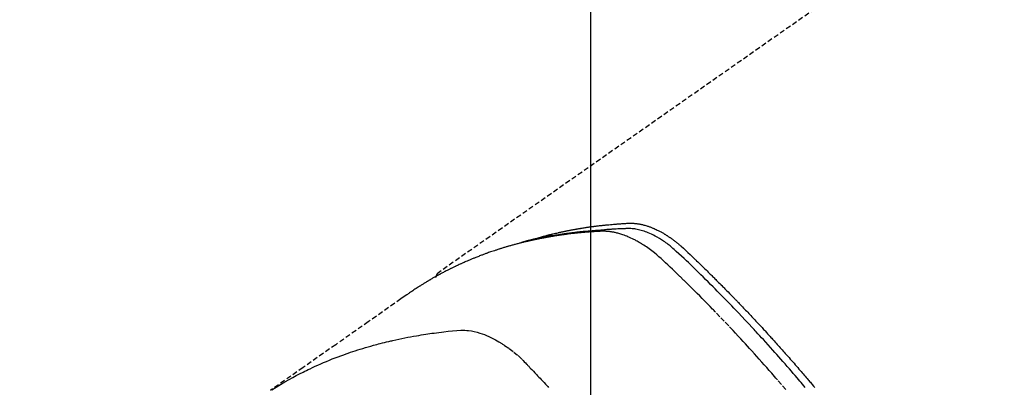
# Model space of a CAD drawing. Units: millimetres. Extents: x -6953 to 26472, y -120 to 8847.
# Drawn here: x 15953 to 16003, y 7015 to 7034 of the extents above; entities that cross this region are included whole.
import ezdxf

# ---------------------------------------------------------------- set-up
doc = ezdxf.new("R2010")
doc.units = ezdxf.units.MM
doc.linetypes.add('HIDDEN', pattern=[0.375, 0.25, -0.125])
doc.layers.get('DEFPOINTS').update_dxf_attribs({"color": 146})
doc.layers.add('150-機器', color=8, linetype='Continuous')
doc.layers.add('160-文字', color=254, linetype='Continuous')
doc.styles.add('KH001', font='txt')
doc.dimstyles.new('KH1xx015', dxfattribs={"dimscale": 10, "dimtxt": 3.8, "dimasz": 0.8, "dimexe": 0.3, "dimexo": 1.2, "dimgap": 0.5, "dimtad": 3, "dimdec": 1, "dimdsep": 46, "dimlunit": 6, "dimtxsty": 'KH001', "dimblk": 'DOT', "dimcen": 1, "dimdle": 1, "dimclrd": 256, "dimclre": 256, "dimclrt": 256, "dimadec": 0, "dimazin": 0, "dimtfac": 1, "dimtdec": 1, "dimtix": 1, "dimtmove": 2, "dimatfit": 3, "dimldrblk": 'CLOSEDBLANK', "dimfxl": 1, "dimtolj": 1, "dimtzin": 0, "dimlwd": -1, "dimlwe": -1, "dimarcsym": 0})
doc.dimstyles.new('KH1xx030', dxfattribs={"dimscale": 30, "dimtxt": 2, "dimasz": 0.6, "dimexe": 0.3, "dimexo": 1.2, "dimgap": 0.5, "dimtad": 3, "dimdec": 1, "dimdsep": 46, "dimlunit": 6, "dimtxsty": 'KH001', "dimblk": 'DOT', "dimcen": 1, "dimdle": 1, "dimclrd": 256, "dimclre": 256, "dimclrt": 256, "dimadec": 0, "dimazin": 0, "dimtfac": 1, "dimtdec": 1, "dimtix": 1, "dimtmove": 2, "dimatfit": 3, "dimldrblk": 'CLOSEDBLANK', "dimfxl": 1, "dimtolj": 1, "dimtzin": 0, "dimlwd": -1, "dimlwe": -1, "dimarcsym": 0})

# ---------------------------------------------------------------- blocks, each defined once
blk = doc.blocks.new('F402_H')
at = {"layer": '150-機器', "color": 13, "linetype": 'HIDDEN'}
blk.add_line((-167.274, -89.124), (-227.617, -131.376), dxfattribs=at)
for points in [[(-210.206, -137.227), (-210.416, -136.981), (-210.626, -136.737), (-210.697, -136.656), (-210.767, -136.575), (-210.837, -136.494), (-210.908, -136.413), (-211.032, -136.272), (-211.156, -136.131), (-211.28, -135.99), (-211.405, -135.85), (-211.529, -135.71), (-211.654, -135.571), (-211.779, -135.432), (-211.905, -135.293), (-212.013, -135.175), (-212.121, -135.057), (-212.229, -134.938), (-212.337, -134.82), (-212.464, -134.683), (-212.591, -134.547), (-212.718, -134.41), (-212.845, -134.274), (-213.064, -134.042), (-213.283, -133.811), (-213.503, -133.581), (-213.724, -133.351), (-213.761, -133.314), (-213.797, -133.276), (-213.834, -133.238), (-213.871, -133.2), (-214, -133.068), (-214.13, -132.936), (-214.26, -132.804), (-214.39, -132.672), (-214.519, -132.541), (-214.65, -132.41), (-214.78, -132.28), (-214.911, -132.15), (-214.967, -132.095), (-215.023, -132.039), (-215.079, -131.984), (-215.136, -131.928), (-215.323, -131.745), (-215.511, -131.562), (-215.699, -131.38), (-215.888, -131.198), (-216.001, -131.09), (-216.114, -130.982), (-216.228, -130.874), (-216.343, -130.768), (-216.45, -130.669), (-216.56, -130.573), (-216.67, -130.477), (-216.783, -130.384), (-216.848, -130.332), (-216.915, -130.281), (-216.982, -130.23), (-217.05, -130.18), (-217.116, -130.133), (-217.183, -130.087), (-217.251, -130.042), (-217.319, -129.997), (-217.349, -129.978), (-217.378, -129.959), (-217.408, -129.94), (-217.438, -129.922), (-217.493, -129.888), (-217.548, -129.856), (-217.603, -129.825), (-217.659, -129.794), (-217.697, -129.773), (-217.735, -129.753), (-217.773, -129.733), (-217.811, -129.714), (-217.886, -129.677), (-217.961, -129.641), (-218.037, -129.606), (-218.114, -129.573), (-218.176, -129.548), (-218.239, -129.523), (-218.302, -129.5), (-218.365, -129.477), (-218.418, -129.46), (-218.471, -129.443), (-218.525, -129.426), (-218.578, -129.411), (-218.623, -129.399), (-218.667, -129.388), (-218.712, -129.377), (-218.757, -129.367), (-218.792, -129.359), (-218.828, -129.352), (-218.864, -129.345), (-218.901, -129.339), (-218.936, -129.333), (-218.971, -129.327), (-219.006, -129.322), (-219.042, -129.318), (-219.095, -129.312), (-219.149, -129.307), (-219.202, -129.303), (-219.256, -129.3), (-219.297, -129.299), (-219.338, -129.298), (-219.379, -129.298), (-219.42, -129.299), (-219.453, -129.3), (-219.485, -129.302), (-219.518, -129.303), (-219.551, -129.305), (-219.587, -129.307), (-219.623, -129.309), (-219.659, -129.311), (-219.695, -129.313), (-219.738, -129.316), (-219.781, -129.318), (-219.824, -129.321), (-219.867, -129.324), (-219.903, -129.326), (-219.938, -129.328), (-219.974, -129.331), (-220.01, -129.334), (-220.046, -129.336), (-220.081, -129.339), (-220.117, -129.342), (-220.153, -129.345), (-220.188, -129.348), (-220.224, -129.35), (-220.26, -129.353), (-220.295, -129.356), (-220.331, -129.359), (-220.366, -129.362), (-220.401, -129.365), (-220.437, -129.368), (-220.482, -129.373), (-220.527, -129.377), (-220.572, -129.382), (-220.617, -129.386), (-220.657, -129.39), (-220.696, -129.395), (-220.736, -129.399), (-220.775, -129.403), (-220.811, -129.407), (-220.846, -129.411), (-220.881, -129.415), (-220.916, -129.419), (-220.979, -129.426), (-221.042, -129.433), (-221.105, -129.441), (-221.168, -129.449), (-221.189, -129.452), (-221.21, -129.455), (-221.231, -129.458), (-221.252, -129.46), (-221.293, -129.466), (-221.335, -129.472), (-221.377, -129.478), (-221.418, -129.483), (-221.453, -129.488), (-221.488, -129.493), (-221.522, -129.497), (-221.557, -129.502), (-221.584, -129.507), (-221.612, -129.511), (-221.639, -129.515), (-221.667, -129.52), (-221.701, -129.525), (-221.736, -129.53), (-221.77, -129.536), (-221.805, -129.541), (-221.832, -129.545), (-221.86, -129.55), (-221.887, -129.554), (-221.915, -129.559), (-221.942, -129.563), (-221.969, -129.568), (-221.997, -129.573), (-222.024, -129.578), (-222.045, -129.581), (-222.065, -129.584), (-222.086, -129.588), (-222.106, -129.591), (-222.147, -129.598), (-222.188, -129.606), (-222.229, -129.613), (-222.27, -129.621), (-222.297, -129.626), (-222.324, -129.631), (-222.351, -129.637), (-222.379, -129.642), (-222.412, -129.648), (-222.446, -129.655), (-222.48, -129.661), (-222.514, -129.667), (-222.541, -129.673), (-222.568, -129.678), (-222.595, -129.684), (-222.622, -129.689), (-222.662, -129.698), (-222.703, -129.706), (-222.743, -129.714), (-222.783, -129.723), (-222.81, -129.728), (-222.837, -129.734), (-222.864, -129.74), (-222.891, -129.746), (-222.931, -129.754), (-222.971, -129.763), (-223.011, -129.772), (-223.051, -129.782), (-223.084, -129.789), (-223.117, -129.797), (-223.15, -129.805), (-223.183, -129.812), (-223.21, -129.818), (-223.237, -129.825), (-223.264, -129.831), (-223.29, -129.837), (-223.33, -129.847), (-223.37, -129.856), (-223.409, -129.866), (-223.449, -129.876), (-223.482, -129.885), (-223.515, -129.893), (-223.548, -129.901), (-223.581, -129.91), (-223.627, -129.922), (-223.673, -129.934), (-223.718, -129.946), (-223.764, -129.958), (-223.803, -129.969), (-223.842, -129.98), (-223.882, -129.99), (-223.921, -130.001), (-223.96, -130.012), (-223.999, -130.022), (-224.038, -130.033), (-224.077, -130.044), (-224.102, -130.052), (-224.128, -130.06), (-224.154, -130.068), (-224.18, -130.075), (-224.219, -130.087), (-224.257, -130.098), (-224.296, -130.11), (-224.334, -130.121), (-224.373, -130.133), (-224.412, -130.145), (-224.45, -130.157), (-224.489, -130.169), (-224.514, -130.177), (-224.54, -130.185), (-224.566, -130.193), (-224.591, -130.201), (-224.629, -130.214), (-224.668, -130.226), (-224.706, -130.239), (-224.744, -130.251), (-224.807, -130.272), (-224.871, -130.293), (-224.934, -130.314), (-224.997, -130.336), (-225.048, -130.353), (-225.098, -130.371), (-225.148, -130.389), (-225.198, -130.407), (-225.236, -130.421), (-225.273, -130.434), (-225.31, -130.448), (-225.347, -130.462), (-225.385, -130.476), (-225.422, -130.49), (-225.46, -130.504), (-225.497, -130.518), (-225.547, -130.537), (-225.596, -130.556), (-225.645, -130.576), (-225.695, -130.595), (-225.732, -130.61), (-225.769, -130.624), (-225.806, -130.639), (-225.843, -130.654), (-225.879, -130.669), (-225.916, -130.684), (-225.953, -130.699), (-225.989, -130.714), (-226.05, -130.74), (-226.111, -130.765), (-226.171, -130.792), (-226.232, -130.818), (-226.28, -130.839), (-226.328, -130.86), (-226.376, -130.882), (-226.424, -130.903), (-226.448, -130.914), (-226.472, -130.924), (-226.497, -130.935), (-226.521, -130.946), (-226.568, -130.968), (-226.616, -130.99), (-226.664, -131.012), (-226.711, -131.034), (-226.735, -131.046), (-226.758, -131.057), (-226.782, -131.068), (-226.806, -131.08), (-226.841, -131.097), (-226.877, -131.114), (-226.912, -131.131), (-226.947, -131.149), (-226.971, -131.16), (-226.994, -131.171), (-227.017, -131.183), (-227.041, -131.194), (-227.076, -131.212), (-227.111, -131.229), (-227.146, -131.247), (-227.181, -131.265), (-227.228, -131.289), (-227.274, -131.313), (-227.32, -131.337), (-227.367, -131.362), (-227.401, -131.38), (-227.436, -131.399), (-227.47, -131.417), (-227.505, -131.436), (-227.528, -131.448), (-227.551, -131.46), (-227.574, -131.473), (-227.597, -131.485), (-227.62, -131.498), (-227.643, -131.51), (-227.666, -131.522), (-227.689, -131.535), (-227.702, -131.543), (-227.716, -131.55), (-227.729, -131.558), (-227.743, -131.566), (-227.775, -131.584), (-227.807, -131.602), (-227.839, -131.62), (-227.871, -131.638), (-227.905, -131.657), (-227.939, -131.677), (-227.973, -131.696), (-228.006, -131.716), (-228.029, -131.729), (-228.051, -131.742), (-228.073, -131.756), (-228.096, -131.769), (-228.118, -131.782), (-228.141, -131.795), (-228.163, -131.809), (-228.185, -131.822), (-228.208, -131.835), (-228.23, -131.849), (-228.253, -131.863), (-228.275, -131.876), (-228.286, -131.883), (-228.297, -131.89), (-228.308, -131.897), (-228.319, -131.904), (-228.352, -131.924), (-228.385, -131.945), (-228.418, -131.965), (-228.451, -131.986), (-228.473, -132), (-228.495, -132.014), (-228.517, -132.028), (-228.539, -132.042), (-228.561, -132.055), (-228.583, -132.069), (-228.605, -132.083), (-228.627, -132.097), (-228.682, -132.132), (-228.736, -132.168), (-228.791, -132.204), (-228.845, -132.24), (-228.899, -132.276), (-228.953, -132.313), (-229.006, -132.35), (-229.06, -132.387), (-229.096, -132.412), (-229.132, -132.437), (-229.168, -132.462), (-229.204, -132.487), (-229.277, -132.537), (-229.35, -132.589), (-229.423, -132.64), (-229.496, -132.691), (-231.129, -133.837), (-232.764, -134.982), (-234.399, -136.126), (-236.034, -137.269)], [(-209.224, -137.124), (-209.359, -136.964), (-209.427, -136.884), (-209.495, -136.804), (-209.563, -136.725), (-209.631, -136.645), (-209.728, -136.532), (-209.826, -136.419), (-209.923, -136.306), (-210.021, -136.194), (-210.128, -136.07), (-210.236, -135.947), (-210.345, -135.824), (-210.453, -135.701), (-210.552, -135.59), (-210.65, -135.479), (-210.749, -135.368), (-210.848, -135.257), (-210.967, -135.125), (-211.086, -134.992), (-211.205, -134.861), (-211.325, -134.729), (-211.415, -134.631), (-211.505, -134.532), (-211.596, -134.434), (-211.686, -134.337), (-211.737, -134.282), (-211.787, -134.228), (-211.837, -134.174), (-211.888, -134.12), (-212.059, -133.937), (-212.231, -133.754), (-212.403, -133.572), (-212.576, -133.39), (-212.688, -133.274), (-212.801, -133.157), (-212.913, -133.041), (-213.026, -132.925), (-213.128, -132.819), (-213.23, -132.714), (-213.333, -132.609), (-213.436, -132.504), (-213.538, -132.4), (-213.641, -132.295), (-213.744, -132.191), (-213.847, -132.086), (-213.971, -131.962), (-214.095, -131.838), (-214.219, -131.714), (-214.344, -131.59), (-214.458, -131.477), (-214.572, -131.365), (-214.687, -131.252), (-214.801, -131.14), (-214.895, -131.048), (-214.988, -130.956), (-215.082, -130.865), (-215.177, -130.775), (-215.304, -130.658), (-215.433, -130.543), (-215.562, -130.428), (-215.69, -130.312), (-215.746, -130.261), (-215.801, -130.21), (-215.858, -130.16), (-215.914, -130.11), (-215.96, -130.071), (-216.006, -130.033), (-216.053, -129.996), (-216.1, -129.959), (-216.156, -129.917), (-216.212, -129.875), (-216.269, -129.834), (-216.326, -129.795), (-216.43, -129.726), (-216.536, -129.66), (-216.643, -129.597), (-216.752, -129.538), (-216.838, -129.493), (-216.926, -129.452), (-217.014, -129.412), (-217.103, -129.374), (-217.171, -129.347), (-217.24, -129.322), (-217.309, -129.298), (-217.379, -129.275), (-217.447, -129.255), (-217.516, -129.237), (-217.585, -129.221), (-217.654, -129.206), (-217.715, -129.194), (-217.776, -129.184), (-217.837, -129.176), (-217.898, -129.17), (-217.977, -129.166), (-218.055, -129.165), (-218.133, -129.167), (-218.212, -129.169), (-218.248, -129.17), (-218.285, -129.172), (-218.322, -129.173), (-218.358, -129.174), (-218.4, -129.176), (-218.442, -129.177), (-218.485, -129.179), (-218.527, -129.18), (-218.615, -129.184), (-218.703, -129.189), (-218.791, -129.194), (-218.879, -129.199), (-218.915, -129.201), (-218.951, -129.203), (-218.987, -129.206), (-219.024, -129.208), (-219.073, -129.211), (-219.122, -129.215), (-219.172, -129.219), (-219.221, -129.223), (-219.284, -129.23), (-219.348, -129.238), (-219.411, -129.245), (-219.474, -129.252), (-219.522, -129.255), (-219.571, -129.258), (-219.619, -129.261), (-219.668, -129.263), (-219.702, -129.265), (-219.735, -129.268), (-219.769, -129.27), (-219.803, -129.273), (-219.903, -129.28), (-220.004, -129.288), (-220.105, -129.296), (-220.205, -129.305), (-220.258, -129.309), (-220.31, -129.314), (-220.363, -129.319), (-220.416, -129.324), (-220.453, -129.328), (-220.491, -129.332), (-220.529, -129.336), (-220.567, -129.34), (-220.605, -129.345), (-220.643, -129.349), (-220.681, -129.353), (-220.719, -129.357), (-220.771, -129.363), (-220.822, -129.37), (-220.874, -129.376), (-220.926, -129.382), (-220.983, -129.39), (-221.04, -129.397), (-221.096, -129.404), (-221.153, -129.412), (-221.19, -129.417), (-221.228, -129.422), (-221.265, -129.428), (-221.303, -129.433), (-221.34, -129.438), (-221.377, -129.443), (-221.415, -129.448), (-221.452, -129.454), (-221.49, -129.459), (-221.527, -129.465), (-221.564, -129.47), (-221.601, -129.476), (-221.675, -129.488), (-221.75, -129.499), (-221.824, -129.511), (-221.898, -129.522), (-221.926, -129.527), (-221.954, -129.532), (-221.982, -129.536), (-222.01, -129.541), (-222.056, -129.548), (-222.102, -129.556), (-222.149, -129.564), (-222.195, -129.572), (-222.246, -129.581), (-222.297, -129.59), (-222.347, -129.6), (-222.398, -129.609), (-222.457, -129.62), (-222.517, -129.632), (-222.576, -129.644), (-222.635, -129.656), (-222.662, -129.662), (-222.689, -129.668), (-222.716, -129.673), (-222.743, -129.679), (-222.797, -129.691), (-222.851, -129.703), (-222.906, -129.716), (-222.96, -129.729), (-223, -129.738), (-223.04, -129.748), (-223.08, -129.758), (-223.121, -129.768), (-223.147, -129.775), (-223.174, -129.782), (-223.201, -129.789), (-223.227, -129.797), (-223.284, -129.812), (-223.341, -129.829), (-223.398, -129.845), (-223.454, -129.862)], [(-222.87, -129.707), (-222.806, -129.686), (-222.741, -129.666), (-222.677, -129.646), (-222.612, -129.626), (-222.558, -129.611), (-222.503, -129.595), (-222.448, -129.58), (-222.393, -129.566), (-222.37, -129.559), (-222.347, -129.553), (-222.325, -129.547), (-222.302, -129.541), (-222.265, -129.531), (-222.228, -129.522), (-222.192, -129.512), (-222.155, -129.502), (-222.123, -129.494), (-222.09, -129.486), (-222.058, -129.477), (-222.026, -129.469), (-221.989, -129.46), (-221.951, -129.451), (-221.914, -129.442), (-221.877, -129.433), (-221.812, -129.418), (-221.747, -129.402), (-221.682, -129.387), (-221.617, -129.372), (-221.589, -129.365), (-221.561, -129.359), (-221.533, -129.353), (-221.505, -129.347), (-221.477, -129.341), (-221.449, -129.335), (-221.42, -129.328), (-221.392, -129.322), (-221.364, -129.317), (-221.335, -129.311), (-221.307, -129.305), (-221.278, -129.299), (-221.259, -129.295), (-221.241, -129.291), (-221.222, -129.287), (-221.203, -129.283), (-221.165, -129.275), (-221.128, -129.268), (-221.09, -129.261), (-221.052, -129.254), (-221.023, -129.248), (-220.995, -129.242), (-220.966, -129.236), (-220.938, -129.231), (-220.899, -129.224), (-220.861, -129.217), (-220.823, -129.21), (-220.785, -129.203), (-220.757, -129.198), (-220.728, -129.193), (-220.699, -129.188), (-220.671, -129.183), (-220.642, -129.178), (-220.613, -129.173), (-220.584, -129.168), (-220.555, -129.163), (-220.536, -129.16), (-220.517, -129.156), (-220.497, -129.153), (-220.478, -129.15), (-220.459, -129.147), (-220.44, -129.144), (-220.42, -129.141), (-220.401, -129.138), (-220.353, -129.13), (-220.305, -129.122), (-220.257, -129.115), (-220.208, -129.107), (-220.17, -129.101), (-220.131, -129.096), (-220.092, -129.09), (-220.054, -129.084), (-220.015, -129.079), (-219.976, -129.073), (-219.937, -129.068), (-219.897, -129.062), (-219.873, -129.059), (-219.849, -129.056), (-219.824, -129.053), (-219.8, -129.05), (-219.756, -129.045), (-219.712, -129.039), (-219.668, -129.034), (-219.624, -129.028), (-219.585, -129.024), (-219.546, -129.019), (-219.506, -129.014), (-219.467, -129.009), (-219.438, -129.006), (-219.408, -129.003), (-219.379, -129), (-219.349, -128.997), (-219.32, -128.993), (-219.29, -128.99), (-219.26, -128.987), (-219.23, -128.984), (-219.211, -128.982), (-219.191, -128.98), (-219.171, -128.978), (-219.152, -128.976), (-219.072, -128.969), (-218.993, -128.961), (-218.913, -128.954), (-218.834, -128.947), (-218.804, -128.945), (-218.774, -128.943), (-218.744, -128.94), (-218.715, -128.938), (-218.685, -128.936), (-218.655, -128.933), (-218.625, -128.931), (-218.595, -128.928), (-218.575, -128.927), (-218.555, -128.926), (-218.535, -128.924), (-218.514, -128.923), (-218.464, -128.92), (-218.414, -128.917), (-218.364, -128.914), (-218.314, -128.911), (-218.263, -128.908), (-218.213, -128.905), (-218.163, -128.902), (-218.112, -128.9), (-218.071, -128.898), (-218.03, -128.896), (-217.989, -128.895), (-217.947, -128.895), (-217.907, -128.896), (-217.866, -128.897), (-217.825, -128.9), (-217.785, -128.903), (-217.746, -128.907), (-217.707, -128.911), (-217.668, -128.916), (-217.63, -128.921), (-217.59, -128.927), (-217.55, -128.934), (-217.51, -128.941), (-217.47, -128.949), (-217.442, -128.955), (-217.414, -128.962), (-217.386, -128.968), (-217.358, -128.975), (-217.31, -128.988), (-217.262, -129), (-217.215, -129.014), (-217.167, -129.028), (-217.135, -129.039), (-217.103, -129.049), (-217.071, -129.06), (-217.04, -129.072), (-217.004, -129.085), (-216.969, -129.098), (-216.933, -129.112), (-216.898, -129.126), (-216.872, -129.136), (-216.846, -129.147), (-216.82, -129.158), (-216.795, -129.169), (-216.745, -129.191), (-216.696, -129.214), (-216.647, -129.237), (-216.599, -129.261), (-216.563, -129.279), (-216.527, -129.298), (-216.492, -129.317), (-216.456, -129.336), (-216.426, -129.352), (-216.397, -129.369), (-216.367, -129.385), (-216.338, -129.402), (-216.318, -129.414), (-216.299, -129.426), (-216.279, -129.438), (-216.26, -129.45), (-216.237, -129.464), (-216.214, -129.478), (-216.191, -129.492), (-216.168, -129.506), (-216.148, -129.519), (-216.129, -129.531), (-216.109, -129.544), (-216.09, -129.557), (-216.067, -129.573), (-216.044, -129.588), (-216.021, -129.604), (-215.998, -129.62), (-215.975, -129.636), (-215.952, -129.652), (-215.929, -129.668), (-215.906, -129.684), (-215.886, -129.698), (-215.867, -129.712), (-215.847, -129.727), (-215.828, -129.741), (-215.805, -129.758), (-215.783, -129.775), (-215.76, -129.792), (-215.738, -129.81), (-215.709, -129.832), (-215.68, -129.855), (-215.651, -129.878), (-215.623, -129.901), (-215.6, -129.919), (-215.578, -129.937), (-215.556, -129.956), (-215.535, -129.974), (-215.513, -129.993), (-215.491, -130.012), (-215.469, -130.03), (-215.447, -130.049), (-215.331, -130.152), (-215.218, -130.257), (-215.106, -130.364), (-214.995, -130.471), (-214.942, -130.521), (-214.888, -130.572), (-214.835, -130.623), (-214.782, -130.673), (-214.755, -130.699), (-214.729, -130.724), (-214.702, -130.75), (-214.675, -130.775), (-214.609, -130.839), (-214.543, -130.903), (-214.477, -130.967), (-214.411, -131.031), (-214.358, -131.083), (-214.305, -131.134), (-214.252, -131.186), (-214.2, -131.237), (-214.147, -131.289), (-214.094, -131.341), (-214.041, -131.393), (-213.989, -131.445), (-213.949, -131.484), (-213.909, -131.523), (-213.87, -131.562), (-213.831, -131.601), (-213.791, -131.64), (-213.752, -131.679), (-213.713, -131.718), (-213.673, -131.758), (-213.621, -131.81), (-213.568, -131.863), (-213.515, -131.916), (-213.463, -131.968), (-213.45, -131.981), (-213.437, -131.994), (-213.423, -132.007), (-213.41, -132.02), (-213.371, -132.06), (-213.332, -132.1), (-213.293, -132.14), (-213.254, -132.18), (-213.175, -132.259), (-213.097, -132.339), (-213.019, -132.419), (-212.94, -132.498), (-212.901, -132.538), (-212.862, -132.578), (-212.824, -132.618), (-212.785, -132.658), (-212.758, -132.685), (-212.732, -132.712), (-212.706, -132.739), (-212.68, -132.766), (-212.654, -132.792), (-212.629, -132.819), (-212.603, -132.846), (-212.577, -132.873), (-212.538, -132.914), (-212.499, -132.954), (-212.46, -132.995), (-212.421, -133.035), (-212.369, -133.09), (-212.317, -133.144), (-212.266, -133.198), (-212.214, -133.252), (-212.162, -133.307), (-212.11, -133.361), (-212.058, -133.416), (-212.007, -133.47), (-211.955, -133.525), (-211.904, -133.579), (-211.852, -133.634), (-211.801, -133.689), (-211.75, -133.744), (-211.699, -133.799), (-211.648, -133.853), (-211.596, -133.908), (-211.545, -133.964), (-211.494, -134.019), (-211.443, -134.074), (-211.392, -134.129), (-211.353, -134.171), (-211.315, -134.213), (-211.277, -134.254), (-211.239, -134.296), (-211.175, -134.365), (-211.112, -134.435), (-211.048, -134.504), (-210.985, -134.573), (-210.946, -134.615), (-210.908, -134.657), (-210.87, -134.699), (-210.832, -134.741), (-210.781, -134.797), (-210.731, -134.853), (-210.68, -134.909), (-210.63, -134.965), (-210.579, -135.022), (-210.529, -135.078), (-210.479, -135.134), (-210.428, -135.191), (-210.378, -135.247), (-210.328, -135.304), (-210.278, -135.36), (-210.227, -135.417), (-210.165, -135.488), (-210.102, -135.559), (-210.039, -135.63), (-209.977, -135.701), (-209.914, -135.773), (-209.852, -135.844), (-209.789, -135.915), (-209.727, -135.987), (-209.665, -136.058), (-209.603, -136.13), (-209.541, -136.202), (-209.479, -136.273), (-209.429, -136.331), (-209.38, -136.389), (-209.33, -136.447), (-209.281, -136.504), (-209.231, -136.563), (-209.181, -136.621), (-209.132, -136.679), (-209.082, -136.737), (-209.046, -136.781), (-209.009, -136.824), (-208.972, -136.868), (-208.935, -136.911), (-208.873, -136.984), (-208.812, -137.057), (-208.75, -137.13)], [(-227.606, -131.368), (-227.607, -131.369), (-227.61, -131.371), (-227.611, -131.372), (-227.613, -131.373), (-227.615, -131.375), (-227.617, -131.376), (-227.619, -131.377), (-227.62, -131.379), (-227.622, -131.38), (-227.624, -131.381), (-227.626, -131.383), (-227.627, -131.384), (-227.629, -131.386), (-227.631, -131.387), (-227.633, -131.388), (-227.634, -131.39), (-227.636, -131.392), (-227.638, -131.393), (-227.64, -131.394), (-227.641, -131.396), (-227.642, -131.398), (-227.645, -131.399), (-227.646, -131.401), (-227.648, -131.402), (-227.649, -131.404), (-227.651, -131.406), (-227.653, -131.407), (-227.654, -131.409), (-227.655, -131.41), (-227.656, -131.412), (-227.659, -131.414), (-227.66, -131.416), (-227.662, -131.417), (-227.663, -131.419), (-227.665, -131.421), (-227.666, -131.423), (-227.668, -131.424), (-227.669, -131.426), (-227.67, -131.427), (-227.672, -131.43), (-227.673, -131.431), (-227.675, -131.433), (-227.676, -131.435), (-227.677, -131.437), (-227.68, -131.438), (-227.681, -131.44), (-227.682, -131.442), (-227.683, -131.443), (-227.684, -131.445), (-227.686, -131.448), (-227.687, -131.45), (-227.689, -131.451), (-227.69, -131.453), (-227.691, -131.455), (-227.692, -131.457), (-227.693, -131.459), (-227.695, -131.461), (-227.697, -131.462), (-227.698, -131.464), (-227.699, -131.466), (-227.7, -131.468), (-227.701, -131.47), (-227.702, -131.472), (-227.704, -131.475), (-227.705, -131.477), (-227.706, -131.479), (-227.707, -131.481), (-227.708, -131.483), (-227.709, -131.485), (-227.71, -131.487), (-227.711, -131.489), (-227.712, -131.49), (-227.714, -131.492), (-227.715, -131.495), (-227.716, -131.497), (-227.718, -131.499), (-227.718, -131.502), (-227.719, -131.504), (-227.72, -131.506), (-227.721, -131.508), (-227.722, -131.51), (-227.723, -131.511), (-227.724, -131.514), (-227.725, -131.516), (-227.726, -131.518), (-227.727, -131.52), (-227.728, -131.523), (-227.729, -131.525), (-227.73, -131.527), (-227.731, -131.529), (-227.731, -131.532), (-227.732, -131.534), (-227.733, -131.535), (-227.734, -131.538), (-227.735, -131.54), (-227.735, -131.543), (-227.736, -131.545), (-227.737, -131.547), (-227.738, -131.55), (-227.739, -131.552), (-227.74, -131.554), (-227.741, -131.556), (-227.74, -131.559), (-227.741, -131.561), (-227.742, -131.563), (-227.743, -131.565), (-227.743, -131.568), (-227.744, -131.57), (-227.745, -131.573), (-227.746, -131.575), (-227.746, -131.577), (-227.747, -131.579), (-227.747, -131.582), (-227.748, -131.585), (-227.749, -131.586), (-227.749, -131.589), (-227.749, -131.591), (-227.75, -131.593), (-227.75, -131.596), (-227.751, -131.599), (-227.752, -131.601), (-227.752, -131.603), (-227.752, -131.606), (-227.753, -131.608), (-227.754, -131.611), (-227.753, -131.613), (-227.754, -131.616)], [(-235.962, -137.238), (-235.746, -137.105), (-235.528, -136.974), (-235.31, -136.845), (-235.09, -136.719), (-234.919, -136.624), (-234.746, -136.532), (-234.572, -136.442), (-234.397, -136.353), (-234.311, -136.31), (-234.224, -136.268), (-234.137, -136.225), (-234.05, -136.184), (-233.917, -136.122), (-233.784, -136.061), (-233.65, -136.001), (-233.516, -135.942), (-233.371, -135.879), (-233.225, -135.818), (-233.079, -135.758), (-232.932, -135.699), (-232.789, -135.644), (-232.647, -135.589), (-232.504, -135.536), (-232.36, -135.484), (-232.246, -135.444), (-232.132, -135.404), (-232.018, -135.365), (-231.903, -135.326), (-231.78, -135.286), (-231.657, -135.246), (-231.534, -135.208), (-231.41, -135.17), (-231.274, -135.129), (-231.138, -135.089), (-231.002, -135.05), (-230.865, -135.012), (-230.782, -134.989), (-230.698, -134.967), (-230.615, -134.945), (-230.531, -134.923), (-230.425, -134.896), (-230.318, -134.869), (-230.212, -134.843), (-230.105, -134.817), (-230.053, -134.805), (-230.001, -134.793), (-229.949, -134.781), (-229.897, -134.769), (-229.747, -134.736), (-229.597, -134.703), (-229.447, -134.672), (-229.296, -134.642), (-229.152, -134.613), (-229.007, -134.586), (-228.862, -134.559), (-228.717, -134.534), (-228.601, -134.514), (-228.485, -134.495), (-228.369, -134.477), (-228.253, -134.459), (-228.148, -134.443), (-228.042, -134.428), (-227.937, -134.412), (-227.832, -134.398), (-227.709, -134.382), (-227.587, -134.367), (-227.464, -134.352), (-227.342, -134.336), (-227.127, -134.308), (-226.912, -134.282), (-226.697, -134.263), (-226.482, -134.253), (-226.387, -134.254), (-226.292, -134.258), (-226.197, -134.265), (-226.103, -134.274), (-225.96, -134.296), (-225.819, -134.324), (-225.679, -134.359), (-225.54, -134.4), (-225.425, -134.438), (-225.312, -134.479), (-225.2, -134.524), (-225.09, -134.572), (-224.92, -134.653), (-224.754, -134.739), (-224.59, -134.832), (-224.43, -134.93), (-224.396, -134.951), (-224.362, -134.973), (-224.328, -134.996), (-224.294, -135.018), (-224.063, -135.179), (-223.839, -135.349), (-223.623, -135.53), (-223.418, -135.722), (-223.363, -135.779), (-223.308, -135.836), (-223.253, -135.893), (-223.199, -135.951), (-223.171, -135.98), (-223.144, -136.009), (-223.116, -136.037), (-223.089, -136.066), (-223.068, -136.088), (-223.048, -136.109), (-223.027, -136.131), (-223.007, -136.152), (-222.931, -136.232), (-222.856, -136.311), (-222.78, -136.39), (-222.705, -136.47), (-222.643, -136.535), (-222.582, -136.601), (-222.52, -136.666), (-222.459, -136.732), (-222.386, -136.809), (-222.319, -136.88), (-222.24, -136.964), (-222.131, -137.082), (-222.098, -137.119)]]:
    blk.add_lwpolyline(points, dxfattribs=at)
blk = doc.blocks.new('_ClosedBlank')
at = {"color": 0, "linetype": 'ByBlock', "lineweight": -2}
for p, q in [((-1, 0.1667), (0, 0)), ((-1, 0.1667), (-1, -0.1667)), ((0, 0), (-1, -0.1667))]:
    blk.add_line(p, q, dxfattribs=at)
blk = doc.blocks.new('_Dot')
at = {"color": 0, "linetype": 'ByBlock', "lineweight": -2}
blk.add_line((-0.5, 0), (-1, 0), dxfattribs=at)
at = {"color": 0, "linetype": 'ByBlock', "const_width": 0.5}
blk.add_lwpolyline([(-0.25, 0, 1), (0.25, 0, 1)], format="xyb", close=True, dxfattribs=at)
blk = doc.blocks.new('*D677')
at = {"layer": 'DEFPOINTS', "transparency": 16777216}
for p, q in [((15741.793, 7088.939), (15741.793, 6854.032)), ((15981.793, 7064.203), (15981.793, 6854.032)), ((15973.793, 6857.032), (15749.793, 6857.032))]:
    blk.add_line(p, q, dxfattribs=at)
at = {"layer": 'DEFPOINTS', "color": 0, "transparency": 16777216}
for p in [(15741.793, 7100.939), (15981.793, 7076.203), (15741.793, 6857.032)]:
    blk.add_point(p, dxfattribs=at)
at = {"layer": 'DEFPOINTS', "transparency": 16777216, "xscale": 8, "yscale": 8, "zscale": 8, "rotation": 180}
blk.add_blockref('_Dot', (15741.793, 6857.032), dxfattribs=at)
at = {"layer": 'DEFPOINTS', "transparency": 16777216, "xscale": 8, "yscale": 8, "zscale": 8}
blk.add_blockref('_Dot', (15981.793, 6857.032), dxfattribs=at)
at = {"layer": 'DEFPOINTS', "transparency": 16777216, "insert": (15861.793, 6881.032), "char_height": 38, "attachment_point": 5, "style": 'KH001'}
blk.add_mtext('\\A1;240', dxfattribs=at)

msp = doc.modelspace()

# ---------------------------------------------------------------- block references
at = {"layer": '150-機器'}
msp.add_blockref('F402_H', (16201.785, 7152.463), dxfattribs=at)

# ---------------------------------------------------------------- dimensions: what is measured, and where the dimension line sits
at = {"layer": 'DEFPOINTS'}
dim = msp.add_linear_dim(base=(15741.793, 6857.032), p1=(15981.793, 7076.203), p2=(15741.793, 7100.939), angle=180, dimstyle='KH1xx015', dxfattribs=at)
dim.commit()
dim.dimension.update_dxf_attribs({"geometry": '*D677', "text_midpoint": (15861.793, 6881.032)})

# ---------------------------------------------------------------- leaders
at = {"layer": '160-文字', "annotation_type": 0, "has_hookline": 1, "hookline_direction": 0, "text_width": 991.371}
msp.add_leader([(15861.793, 7112.27), (17372.504, 6316.107), (17390.504, 6316.107)], dimstyle='KH1xx030', override={"dimgap": 0.5, "dimtad": 1}, dxfattribs=at)

doc.saveas('drawing.dxf')
